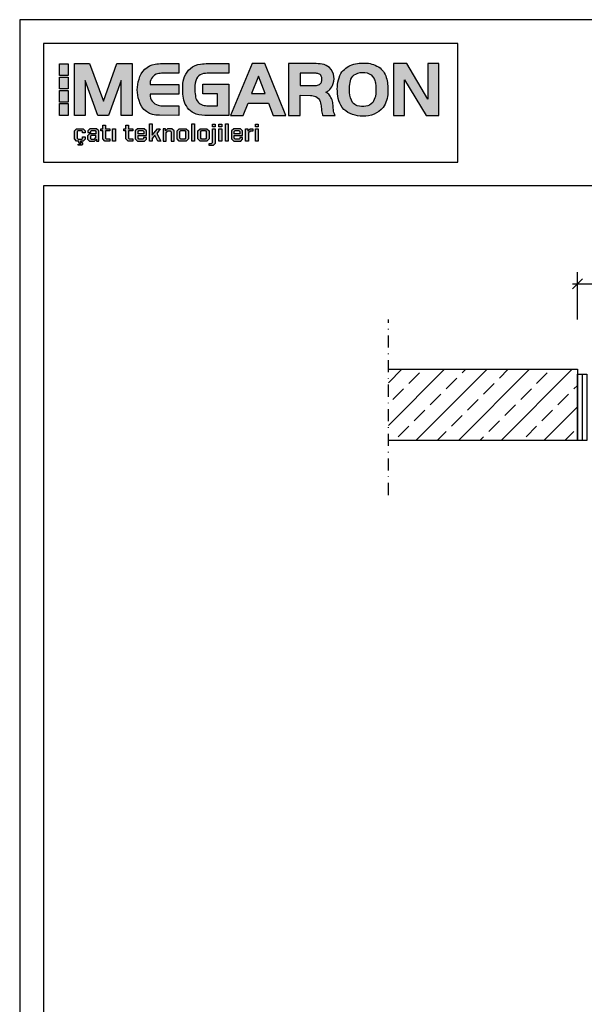
# Model space of a CAD drawing. Units: millimetres. Extents: x -3 to 14505, y -2896 to 10238.
# Drawn here: x 7481 to 7600, y -2316 to -2109 of the extents above; entities that cross this region are included whole.
import ezdxf

# ---------------------------------------------------------------- set-up
doc = ezdxf.new("R2010")
doc.units = ezdxf.units.MM
doc.linetypes.add('DASHDOT', pattern=[25.4, 12.7, -6.35, 0, -6.35])
for name, color, linetype in [('MEGARON_AKS', 7, 'DASHDOT'), ('MEGARON_KERESTE', 75, 'CONTINUOUS'), ('MEGARON_MINERAL_YUN', 10, 'BATTING'), ('MEGARON_PAFTA', 7, 'CONTINUOUS')]:
    doc.layers.add(name, color=color, linetype=linetype)
doc.layers.add('MEGARON_GUNES PANELI', color=27, linetype='CONTINUOUS', lineweight=15)
doc.linetypes.add('BATTING', pattern='A,0.0001,-0.1,[134,ltypeshp.shx,S=0.1,R=0,X=-0.1,Y=0],-0.2,[134,ltypeshp.shx,S=0.1,R=180,X=0.1,Y=0],-0.1', length=0.4001)

# ---------------------------------------------------------------- blocks, each defined once
blk = doc.blocks.new('MEGARON_Logo')
at = {"layer": 'MEGARON_PAFTA'}
h = blk.add_hatch(color=256, dxfattribs=at)
h.dxf.hatch_style = 1
h.paths.add_polyline_path([(562.34, 1217.04), (560.91, 1217.04), (560.91, 1215.14), (562.34, 1215.14)])
h.paths.add_polyline_path([(562.34, 1214.87), (560.91, 1214.87), (560.91, 1212.98), (562.34, 1212.98)])
h.paths.add_polyline_path([(562.34, 1212.74), (560.91, 1212.74), (560.91, 1210.84), (562.34, 1210.84)])
h.paths.add_polyline_path([(562.34, 1210.6), (560.91, 1210.6), (560.91, 1208.7), (562.34, 1208.7)])
h.paths.add_polyline_path([(565.12, 1214.33), (567.14, 1208.68), (568.89, 1208.68), (570.92, 1214.33), (570.92, 1208.68), (572.7, 1208.68), (572.7, 1217.1), (570.22, 1217.1), (568.05, 1211), (565.82, 1217.1), (563.34, 1217.1), (563.34, 1208.68), (565.12, 1208.68)])
h.paths.add_polyline_path([(580.3, 1213.69), (575.62, 1213.69, -0.314697), (576.59, 1215.36, -0.079981), (577.46, 1215.52), (580.3, 1215.53), (580.3, 1217.1), (577.57, 1217.1, 0.038016), (576.43, 1217.01, 0.295974), (573.83, 1214.56, 0.165263), (573.83, 1211.1, 0.366816), (577.13, 1208.71), (580.3, 1208.68), (580.3, 1210.25), (577.82, 1210.25, -0.092868), (576.94, 1210.34, -0.359229), (575.61, 1212.11), (580.3, 1212.11)])
h.paths.add_polyline_path([(582.86, 1213.16, -0.104875), (583.13, 1214.58, -0.220724), (584.01, 1215.4, -0.05434), (585.16, 1215.53), (588.38, 1215.53), (588.38, 1217.1), (585.01, 1217.1, 0.032718), (583.81, 1217.01, 0.161317), (582.15, 1216.3, 0.227581), (580.93, 1213.44, 0.09546), (581.19, 1210.85, 0.215773), (583.08, 1208.9, 0.05973), (584.95, 1208.68), (588.38, 1208.68), (588.38, 1213.75), (584.16, 1213.75), (584.16, 1212.18), (586.54, 1212.18), (586.54, 1210.25), (584.83, 1210.26, -0.090915), (583.94, 1210.43, -0.266238), (582.97, 1211.89, -0.077163)])
h.paths.add_polyline_path([(594.23, 1217.1), (592.16, 1217.1), (588.68, 1208.68), (590.72, 1208.68), (591.54, 1210.67), (594.79, 1210.67), (595.59, 1208.68), (597.64, 1208.68)])
h.paths.add_polyline_path([(592.07, 1212.25), (593.18, 1215.05), (594.25, 1212.25)], flags=16)
h.paths.add_polyline_path([(605.19, 1213.53, 0.134723), (605.42, 1214.97, 0.177343), (604.71, 1216.43, 0.146134), (603.53, 1216.99, 0.046999), (602.19, 1217.1), (598.08, 1217.1), (598.08, 1208.68), (599.93, 1208.68), (599.93, 1211.95), (601.6, 1211.93, -0.104219), (602.47, 1211.73, -0.208622), (603.17, 1210.95, -0.057189), (603.37, 1210, 0.000482), (603.45, 1209.23, 0.075988), (603.56, 1208.78, 0.010346), (603.6, 1208.68), (605.6, 1208.68, 0.003242), (605.49, 1208.93, -0.093437), (605.36, 1209.4, -0.000214), (605.28, 1210.35, 0.056244), (605.11, 1211.22, 0.091317), (604.71, 1211.97, 0.096142), (604.11, 1212.45, 0.059264), (604.59, 1212.75, 0.127157)])
h.paths.add_polyline_path([(599.93, 1213.52), (599.93, 1215.53), (602.35, 1215.52, -0.06624), (602.92, 1215.45, -0.188606), (603.37, 1215.06, -0.175479), (603.39, 1214.09, -0.136241), (603.09, 1213.7, -0.112839), (602.43, 1213.52)], flags=16)
h.paths.add_polyline_path([(614.16, 1212.37, 0.080009), (613.98, 1214.59, 0.158523), (612.89, 1216.38, 0.143032), (610.71, 1217.17, 0.082822), (608.34, 1216.91, 0.16349), (606.56, 1215.49, 0.132287), (605.98, 1212.6, 0.176428), (607, 1209.67, 0.195308), (610.11, 1208.59, 0.245088), (613.39, 1209.98, 0.161392)])
h.paths.add_polyline_path([(607.93, 1212.38, -0.014538), (607.96, 1213.44, -0.066173), (608.17, 1214.56, -0.17834), (608.95, 1215.4, -0.132957), (610.44, 1215.65, -0.187474), (611.7, 1215.02, -0.109556), (612.03, 1214.33, -0.054615), (612.21, 1213.6, -0.068354), (612.14, 1211.78, -0.080021), (611.71, 1210.76, -0.164198), (610.61, 1210.16, -0.091567), (609.19, 1210.26, -0.116482), (608.45, 1210.77, -0.121536)], flags=16)
h.paths.add_polyline_path([(617.22, 1217.1), (615.1, 1217.1), (615.1, 1208.68), (616.88, 1208.68), (616.88, 1214.43), (620.37, 1208.68), (622.42, 1208.68), (622.42, 1217.1), (620.64, 1217.1), (620.64, 1211.32)])
h = blk.add_hatch(color=256, dxfattribs=at)
h.dxf.hatch_style = 1
h.paths.add_polyline_path([(564.77, 1206.53), (563.7, 1206.53), (563.34, 1206.17), (563.34, 1204.88), (563.7, 1204.52), (564.07, 1204.52), (564.07, 1204.27), (564.15, 1204.19), (564.36, 1204.19), (564.39, 1204.16), (564.39, 1204.06), (564.36, 1204.03), (563.95, 1204.03), (563.95, 1203.84), (564.53, 1203.84), (564.67, 1203.97), (564.67, 1204.22), (564.53, 1204.36), (564.33, 1204.36), (564.33, 1204.52), (564.77, 1204.52), (565.11, 1204.85), (565.11, 1205.21), (564.64, 1205.21), (564.64, 1204.97), (564.51, 1204.83), (563.95, 1204.83), (563.8, 1204.99), (563.8, 1206.06), (563.95, 1206.21), (564.51, 1206.21), (564.64, 1206.08), (564.64, 1205.84), (565.11, 1205.84), (565.11, 1206.19)])
h.paths.add_polyline_path([(566.93, 1206.53), (565.86, 1206.53), (565.53, 1206.21), (565.53, 1205.94), (566, 1205.94), (566, 1206.12), (566.11, 1206.22), (566.69, 1206.22), (566.83, 1206.08), (566.83, 1205.71), (565.8, 1205.71), (565.48, 1205.39), (565.48, 1204.84), (565.8, 1204.52), (566.61, 1204.52), (566.92, 1204.82), (566.94, 1204.52), (567.29, 1204.52), (567.29, 1206.17)])
h.paths.add_polyline_path([(566.06, 1205.43), (566.83, 1205.43), (566.83, 1205.08), (566.59, 1204.83), (566.05, 1204.83), (565.94, 1204.95), (565.94, 1205.32)], flags=16)
h.paths.add_polyline_path([(568.4, 1206.19), (569.08, 1206.19), (569.08, 1206.53), (568.4, 1206.53), (568.4, 1207.1), (567.94, 1207.1), (567.94, 1206.53), (567.64, 1206.53), (567.64, 1206.19), (567.94, 1206.19), (567.94, 1204.88), (568.3, 1204.52), (569.08, 1204.52), (569.08, 1204.87), (568.55, 1204.87), (568.4, 1205.02)])
h.paths.add_polyline_path([(570, 1206.53), (569.54, 1206.53), (569.54, 1204.52), (570, 1204.52)])
h.paths.add_polyline_path([(572.82, 1206.53), (572.14, 1206.53), (572.14, 1207.1), (571.68, 1207.1), (571.68, 1206.53), (571.38, 1206.53), (571.38, 1206.19), (571.68, 1206.19), (571.68, 1204.88), (572.04, 1204.52), (572.82, 1204.52), (572.82, 1204.87), (572.29, 1204.87), (572.14, 1205.02), (572.14, 1206.19), (572.82, 1206.19)])
h.paths.add_polyline_path([(574.66, 1206.53), (573.58, 1206.53), (573.22, 1206.17), (573.22, 1204.88), (573.58, 1204.52), (574.71, 1204.52), (575.02, 1204.83), (575.02, 1205.12), (574.57, 1205.12), (574.57, 1204.93), (574.47, 1204.83), (573.82, 1204.83), (573.67, 1204.98), (573.67, 1205.42), (575.02, 1205.42), (575.02, 1206.17)])
h.paths.add_polyline_path([(573.81, 1206.22), (574.43, 1206.22), (574.58, 1206.08), (574.58, 1205.71), (573.67, 1205.71), (573.67, 1206.08)], flags=16)
h.paths.add_polyline_path([(575.96, 1207.32), (575.5, 1207.32), (575.5, 1204.52), (575.96, 1204.52), (575.96, 1204.97), (576.39, 1205.48), (576.88, 1204.52), (577.38, 1204.52), (576.7, 1205.78), (577.28, 1206.53), (576.8, 1206.53), (575.96, 1205.48)])
h.paths.add_polyline_path([(578.2, 1205.88), (578.51, 1206.18), (578.9, 1206.18), (579.05, 1206.03), (579.05, 1204.52), (579.51, 1204.52), (579.51, 1206.17), (579.15, 1206.53), (578.45, 1206.53), (578.12, 1206.2), (578.1, 1206.53), (577.75, 1206.53), (577.75, 1204.52), (578.2, 1204.52)])
h.paths.add_polyline_path([(581.83, 1206.17), (581.47, 1206.53), (580.36, 1206.53), (580.01, 1206.17), (580.01, 1204.88), (580.36, 1204.52), (581.47, 1204.52), (581.83, 1204.88)])
h.paths.add_polyline_path([(580.46, 1206.06), (580.62, 1206.22), (581.23, 1206.22), (581.38, 1206.06), (581.38, 1204.99), (581.23, 1204.83), (580.62, 1204.83), (580.46, 1204.99)], flags=16)
h.paths.add_polyline_path([(582.82, 1207.32), (582.37, 1207.32), (582.37, 1204.52), (582.82, 1204.52)])
h.paths.add_polyline_path([(586.17, 1206.53), (585.72, 1206.53), (585.72, 1204.27), (585.6, 1204.15), (585.22, 1204.15), (585.22, 1203.81), (585.84, 1203.81), (586.17, 1204.15)])
h.paths.add_polyline_path([(587.23, 1206.53), (586.77, 1206.53), (586.77, 1204.52), (587.23, 1204.52)])
h.paths.add_polyline_path([(588.28, 1207.32), (587.82, 1207.32), (587.82, 1204.52), (588.28, 1204.52)])
h.paths.add_polyline_path([(589.26, 1205.42), (590.62, 1205.42), (590.62, 1206.17), (590.26, 1206.53), (589.17, 1206.53), (588.81, 1206.17), (588.81, 1204.88), (589.17, 1204.52), (590.31, 1204.52), (590.62, 1204.83), (590.62, 1205.12), (590.16, 1205.12), (590.16, 1204.93), (590.06, 1204.83), (589.41, 1204.83), (589.26, 1204.98)])
h.paths.add_polyline_path([(589.26, 1205.71), (589.26, 1206.08), (589.41, 1206.22), (590.03, 1206.22), (590.17, 1206.08), (590.17, 1205.71)], flags=16)
h.paths.add_polyline_path([(591.57, 1205.84), (591.87, 1206.15), (592.3, 1206.15), (592.3, 1206.53), (591.83, 1206.53), (591.49, 1206.19), (591.46, 1206.53), (591.11, 1206.53), (591.11, 1204.52), (591.57, 1204.52)])
h.paths.add_polyline_path([(593.16, 1206.53), (592.7, 1206.53), (592.7, 1204.52), (593.16, 1204.52)])
h.paths.add_polyline_path([(593.16, 1207.27), (592.7, 1207.27), (592.7, 1206.82), (593.16, 1206.82)])
h.paths.add_polyline_path([(587.23, 1207.27), (586.77, 1207.27), (586.77, 1206.82), (587.23, 1206.82)])
h.paths.add_polyline_path([(586.17, 1207.27), (585.72, 1207.27), (585.72, 1206.82), (586.17, 1206.82)])
h.paths.add_polyline_path([(584.83, 1206.53), (583.72, 1206.53), (583.36, 1206.17), (583.36, 1204.88), (583.72, 1204.52), (584.83, 1204.52), (585.19, 1204.88), (585.19, 1206.17)])
h.paths.add_polyline_path([(584.73, 1206.06), (584.73, 1204.99), (584.58, 1204.83), (583.97, 1204.83), (583.82, 1204.99), (583.82, 1206.06), (583.97, 1206.22), (584.58, 1206.22)], flags=16)
for points in [[(560.91, 1217.04), (562.34, 1217.04), (562.34, 1215.14), (560.91, 1215.14)], [(563.34, 1217.1), (565.82, 1217.1), (568.05, 1211), (570.22, 1217.1), (572.7, 1217.1), (572.7, 1208.68), (570.92, 1208.68), (570.92, 1214.33), (568.89, 1208.68), (567.14, 1208.68), (565.12, 1214.33), (565.12, 1208.68), (563.34, 1208.68)], [(588.68, 1208.68), (590.72, 1208.68), (591.54, 1210.67), (594.79, 1210.67), (595.59, 1208.68), (597.64, 1208.68), (594.23, 1217.1), (592.16, 1217.1)], [(615.1, 1217.1), (615.1, 1208.68), (616.88, 1208.68), (616.88, 1214.43), (620.37, 1208.68), (622.42, 1208.68), (622.42, 1217.1), (620.64, 1217.1), (620.64, 1211.32), (617.22, 1217.1)], [(593.18, 1215.05), (592.07, 1212.25), (594.25, 1212.25)], [(560.91, 1214.87), (562.34, 1214.87), (562.34, 1212.98), (560.91, 1212.98)], [(560.91, 1212.74), (562.34, 1212.74), (562.34, 1210.84), (560.91, 1210.84)], [(560.91, 1210.6), (562.34, 1210.6), (562.34, 1208.7), (560.91, 1208.7)], [(567.94, 1207.1), (568.4, 1207.1), (568.4, 1206.53), (569.08, 1206.53), (569.08, 1206.19), (568.4, 1206.19), (568.4, 1205.02), (568.55, 1204.87), (569.08, 1204.87), (569.08, 1204.52), (568.3, 1204.52), (567.94, 1204.88), (567.94, 1206.19), (567.64, 1206.19), (567.64, 1206.53), (567.94, 1206.53)], [(571.68, 1207.1), (572.14, 1207.1), (572.14, 1206.53), (572.82, 1206.53), (572.82, 1206.19), (572.14, 1206.19), (572.14, 1205.02), (572.29, 1204.87), (572.82, 1204.87), (572.82, 1204.52), (572.04, 1204.52), (571.68, 1204.88), (571.68, 1206.19), (571.38, 1206.19), (571.38, 1206.53), (571.68, 1206.53)], [(575.5, 1207.32), (575.96, 1207.32), (575.96, 1205.48), (576.8, 1206.53), (577.28, 1206.53), (576.7, 1205.78), (577.38, 1204.52), (576.88, 1204.52), (576.39, 1205.48), (575.96, 1204.97), (575.96, 1204.52), (575.5, 1204.52)], [(582.37, 1207.32), (582.82, 1207.32), (582.82, 1204.52), (582.37, 1204.52)], [(585.72, 1207.27), (586.17, 1207.27), (586.17, 1206.82), (585.72, 1206.82)], [(586.77, 1207.27), (587.23, 1207.27), (587.23, 1206.82), (586.77, 1206.82)], [(587.82, 1207.32), (588.28, 1207.32), (588.28, 1204.52), (587.82, 1204.52)], [(592.7, 1207.27), (593.16, 1207.27), (593.16, 1206.82), (592.7, 1206.82)], [(565.11, 1205.84), (564.64, 1205.84), (564.64, 1206.08), (564.51, 1206.21), (563.95, 1206.21), (563.8, 1206.06), (563.8, 1204.99), (563.95, 1204.83), (564.51, 1204.83), (564.64, 1204.97), (564.64, 1205.21), (565.11, 1205.21), (565.11, 1204.85), (564.77, 1204.52), (564.33, 1204.52), (564.33, 1204.36), (564.53, 1204.36), (564.67, 1204.22), (564.67, 1203.97), (564.53, 1203.84), (563.95, 1203.84), (563.95, 1204.03), (564.36, 1204.03), (564.39, 1204.06), (564.39, 1204.16), (564.36, 1204.19), (564.15, 1204.19), (564.07, 1204.27), (564.07, 1204.52), (563.7, 1204.52), (563.34, 1204.88), (563.34, 1206.17), (563.7, 1206.53), (564.77, 1206.53), (565.11, 1206.19)], [(565.53, 1205.94), (566, 1205.94), (566, 1206.12), (566.11, 1206.22), (566.69, 1206.22), (566.83, 1206.08), (566.83, 1205.71), (565.8, 1205.71), (565.48, 1205.39), (565.48, 1204.84), (565.8, 1204.52), (566.61, 1204.52), (566.92, 1204.82), (566.94, 1204.52), (567.29, 1204.52), (567.29, 1206.17), (566.93, 1206.53), (565.86, 1206.53), (565.53, 1206.21)], [(566.06, 1205.43), (565.94, 1205.32), (565.94, 1204.95), (566.05, 1204.83), (566.59, 1204.83), (566.83, 1205.08), (566.83, 1205.43)], [(569.54, 1206.53), (570, 1206.53), (570, 1204.52), (569.54, 1204.52)], [(575.02, 1205.12), (574.57, 1205.12), (574.57, 1204.93), (574.47, 1204.83), (573.82, 1204.83), (573.67, 1204.98), (573.67, 1205.42), (575.02, 1205.42), (575.02, 1206.17), (574.66, 1206.53), (573.58, 1206.53), (573.22, 1206.17), (573.22, 1204.88), (573.58, 1204.52), (574.71, 1204.52), (575.02, 1204.83)], [(573.67, 1206.08), (573.81, 1206.22), (574.43, 1206.22), (574.58, 1206.08), (574.58, 1205.71), (573.67, 1205.71)], [(577.75, 1206.53), (577.75, 1204.52), (578.2, 1204.52), (578.2, 1205.88), (578.51, 1206.18), (578.9, 1206.18), (579.05, 1206.03), (579.05, 1204.52), (579.51, 1204.52), (579.51, 1206.17), (579.15, 1206.53), (578.45, 1206.53), (578.12, 1206.2), (578.1, 1206.53)], [(580.01, 1206.17), (580.36, 1206.53), (581.47, 1206.53), (581.83, 1206.17), (581.83, 1204.88), (581.47, 1204.52), (580.36, 1204.52), (580.01, 1204.88)], [(580.46, 1206.06), (580.62, 1206.22), (581.23, 1206.22), (581.38, 1206.06), (581.38, 1204.99), (581.23, 1204.83), (580.62, 1204.83), (580.46, 1204.99)], [(583.36, 1206.17), (583.72, 1206.53), (584.83, 1206.53), (585.19, 1206.17), (585.19, 1204.88), (584.83, 1204.52), (583.72, 1204.52), (583.36, 1204.88)], [(583.82, 1206.06), (583.97, 1206.22), (584.58, 1206.22), (584.73, 1206.06), (584.73, 1204.99), (584.58, 1204.83), (583.97, 1204.83), (583.82, 1204.99)], [(585.72, 1206.53), (586.17, 1206.53), (586.17, 1204.15), (585.84, 1203.81), (585.22, 1203.81), (585.22, 1204.15), (585.6, 1204.15), (585.72, 1204.27)], [(586.77, 1206.53), (587.23, 1206.53), (587.23, 1204.52), (586.77, 1204.52)], [(590.62, 1205.12), (590.16, 1205.12), (590.16, 1204.93), (590.06, 1204.83), (589.41, 1204.83), (589.26, 1204.98), (589.26, 1205.42), (590.62, 1205.42), (590.62, 1206.17), (590.26, 1206.53), (589.17, 1206.53), (588.81, 1206.17), (588.81, 1204.88), (589.17, 1204.52), (590.31, 1204.52), (590.62, 1204.83)], [(589.26, 1206.08), (589.41, 1206.22), (590.03, 1206.22), (590.17, 1206.08), (590.17, 1205.71), (589.26, 1205.71)], [(591.11, 1206.53), (591.46, 1206.53), (591.49, 1206.19), (591.83, 1206.53), (592.3, 1206.53), (592.3, 1206.15), (591.87, 1206.15), (591.57, 1205.84), (591.57, 1204.52), (591.11, 1204.52)], [(592.7, 1206.53), (593.16, 1206.53), (593.16, 1204.52), (592.7, 1204.52)]]:
    blk.add_lwpolyline(points, close=True, dxfattribs=at)
for points in [[(580.3, 1217.1), (580.3, 1215.53), (577.46, 1215.52, 0.079981), (576.59, 1215.36, 0.314697), (575.62, 1213.69), (580.3, 1213.69), (580.3, 1212.11), (575.61, 1212.11, 0.359229), (576.94, 1210.34, 0.092868), (577.82, 1210.25), (580.3, 1210.25), (580.3, 1208.68), (577.13, 1208.71, -0.366816), (573.83, 1211.1, -0.165263), (573.83, 1214.56, -0.295974), (576.43, 1217.01, -0.038016), (577.57, 1217.1), (580.3, 1217.1)], [(598.08, 1217.1), (598.08, 1208.68), (599.93, 1208.68), (599.93, 1211.95), (601.6, 1211.93, -0.104219), (602.47, 1211.73, -0.208622), (603.17, 1210.95, -0.057189), (603.37, 1210, 0.000482), (603.45, 1209.23, 0.075988), (603.56, 1208.78, 0.010346), (603.6, 1208.68), (605.6, 1208.68, 0.003242), (605.49, 1208.93, -0.093437), (605.36, 1209.4, -0.000214), (605.28, 1210.35, 0.056244), (605.11, 1211.22, 0.091317), (604.71, 1211.97, 0.096142), (604.11, 1212.45, 0.059264), (604.59, 1212.75, 0.127157), (605.19, 1213.53, 0.134723), (605.42, 1214.97, 0.177343), (604.71, 1216.43, 0.146134), (603.53, 1216.99, 0.046999), (602.19, 1217.1), (598.08, 1217.1)], [(605.98, 1212.6, -0.132287), (606.56, 1215.49, -0.16349), (608.34, 1216.91, -0.082822), (610.71, 1217.17, -0.143032), (612.89, 1216.38, -0.158523), (613.98, 1214.59, -0.080009), (614.16, 1212.37, -0.161392), (613.39, 1209.98, -0.245088), (610.11, 1208.59, -0.195308), (607, 1209.67, -0.176428), (605.98, 1212.6, -0.809498)], [(599.93, 1215.53), (599.93, 1213.52), (602.43, 1213.52, 0.112839), (603.09, 1213.7, 0.136241), (603.39, 1214.09, 0.175479), (603.37, 1215.06, 0.188606), (602.92, 1215.45, 0.062788), (602.38, 1215.52), (599.93, 1215.53)]]:
    blk.add_lwpolyline(points, format="xyb", dxfattribs=at)
for points in [[(588.38, 1217.1), (588.38, 1215.53), (585.16, 1215.53, 0.05434), (584.01, 1215.4, 0.209718), (583.15, 1214.63, 0.109263), (582.86, 1213.16, 0.077163), (582.97, 1211.89, 0.266238), (583.94, 1210.43, 0.088285), (584.81, 1210.26), (586.54, 1210.25), (586.54, 1212.18), (584.16, 1212.18), (584.16, 1213.75), (588.38, 1213.75), (588.38, 1208.68), (584.95, 1208.68, -0.05973), (583.08, 1208.9, -0.215773), (581.19, 1210.85, -0.09546), (580.93, 1213.44, -0.227581), (582.15, 1216.3, -0.161317), (583.81, 1217.01, -0.032718), (585.01, 1217.1)], [(607.96, 1213.44, -0.066173), (608.17, 1214.56, -0.17834), (608.95, 1215.4, -0.132957), (610.44, 1215.65, -0.187474), (611.7, 1215.02, -0.109556), (612.03, 1214.33, -0.054615), (612.21, 1213.6, -0.068354), (612.14, 1211.78, -0.080021), (611.71, 1210.76, -0.164198), (610.61, 1210.16, -0.091567), (609.19, 1210.26, -0.116482), (608.45, 1210.77, -0.121536), (607.93, 1212.38, -0.014538)]]:
    blk.add_lwpolyline(points, format="xyb", close=True, dxfattribs=at)
blk = doc.blocks.new('kotnacrta')
at = {"layer": 'MEGARON_GUNES PANELI', "color": 251, "true_color": 0x636466}
for p, q in [((2455.04, -579.32), (2455.74, -578.61)), ((2455.74, -578.61), (2456.45, -577.91)), ((2454.33, -580.03), (2455.04, -579.32))]:
    blk.add_line(p, q, dxfattribs=at)

msp = doc.modelspace()

# ---------------------------------------------------------------- hatches: boundary and pattern name
at = {"layer": 'MEGARON_PAFTA'}
h = msp.add_hatch(dxfattribs=at)
h.set_pattern_fill('ANSI33', color=252, style=0)
h.set_pattern_definition([(45, (188.2584, 537.9365), (-4.490128, 4.490128), []), (45, (192.7485, 537.9365), (-4.490128, 4.490128), [3.175, -1.5875])])
h.paths.add_polyline_path([(7558.983, -2182.313), (7558.983, -2197.313), (7598.828, -2197.313), (7598.828, -2182.313)])

# ---------------------------------------------------------------- linework, layer by layer
at = {"layer": 'MEGARON_AKS', "ltscale": 0.2}
msp.add_lwpolyline([(7558.983, -2208.81), (7558.983, -2171.817)], dxfattribs=at)
at = {"layer": 'MEGARON_KERESTE'}
msp.add_lwpolyline([(7598.828, -2183.313), (7600.795, -2183.313), (7600.795, -2197.313), (7598.828, -2197.313), (7598.828, -2183.313)], dxfattribs=at)
at = {"layer": 'MEGARON_MINERAL_YUN', "linetype": 'BATTING', "ltscale": 2}
msp.add_line((7599.812, -2183.313), (7599.812, -2197.313), dxfattribs=at)
at = {"layer": 'MEGARON_PAFTA'}
for p, q in [((7773.295, -2143.624), (7486.295, -2143.624)), ((7598.828, -2171.829), (7598.828, -2161.829)), ((7597.773, -2164.329), (7661.837, -2164.329))]:
    msp.add_line(p, q, dxfattribs=at)
at = {"layer": 'MEGARON_PAFTA', "color": 252}
for p, q in [((7558.983, -2182.313), (7598.828, -2182.313)), ((7598.828, -2182.313), (7598.828, -2197.313)), ((7598.828, -2197.313), (7558.983, -2197.313))]:
    msp.add_line(p, q, dxfattribs=at)
at = {"layer": 'MEGARON_PAFTA'}
msp.add_lwpolyline([(7778.295, -2528.624), (7778.295, -2108.624), (7481.295, -2108.624), (7481.295, -2528.624)], close=True, dxfattribs=at)
for points in [[(7573.624, -2113.624), (7486.295, -2113.624), (7486.295, -2138.624)], [(7486.295, -2113.624), (7486.295, -2138.624), (7573.624, -2138.624), (7573.624, -2113.624)], [(7486.295, -2143.624), (7486.295, -2523.624), (7773.295, -2523.624), (7773.295, -2143.624)]]:
    msp.add_lwpolyline(points, dxfattribs=at)

# ---------------------------------------------------------------- block references
at = {"layer": 'MEGARON_PAFTA', "xscale": 1.3, "yscale": 1.3, "zscale": 1.3}
msp.add_blockref('MEGARON_Logo', (6760.468, -3700.093), dxfattribs=at)
at = {"layer": 'MEGARON_PAFTA', "rotation": 180}
msp.add_blockref('kotnacrta', (10054.218, -2743.295), dxfattribs=at)

doc.saveas('drawing.dxf')
